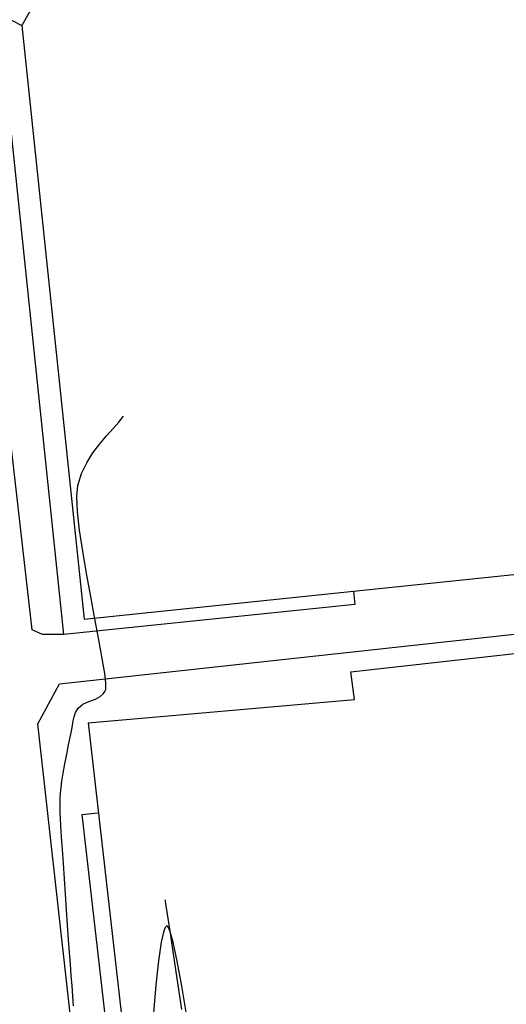
# Model space of a CAD drawing. Units: metres. Extents: x 258681 to 275242, y 8664333 to 8668537.
# Drawn here: x 259788 to 259829, y 8666488 to 8666571 of the extents above; entities that cross this region are included whole.
import ezdxf

# ---------------------------------------------------------------- set-up
doc = ezdxf.new("R2010")
doc.units = ezdxf.units.M
for name, color, linetype in [('0 CASCO BD', 252, 'Continuous'), ('05_PERF', 7, 'Continuous'), ('TOp_Limite Propiedad', 252, 'Continuous'), ('TOP_Veredas', 252, 'Continuous')]:
    doc.layers.add(name, color=color, linetype=linetype)
doc.layers.add('02_TIN Mn', color=7, linetype='Continuous', true_color=0x757500)
doc.layers.add('02_TIN My', color=7, linetype='Continuous', true_color=0xad5700)

# ---------------------------------------------------------------- blocks, each defined once
blk = doc.blocks.new('LOTES')
at = {"layer": 'TOP_Veredas', "flags": 128}
for points in [[(269791.733, 8666519.342), (269789.925, 8666519.342), (269789.034, 8666519.719), (269783.156, 8666571.29), (269784.632, 8666574.289), (269787.251, 8666576.595), (269793.803, 8666577.544), (269809.012, 8666578.754)], [(269816.238, 8666523.003), (269816.357, 8666521.886), (269791.733, 8666519.342), (269786.631, 8666567.963), (269786.8, 8666571.604), (269788.161, 8666570.887)], [(269795.439, 8666458.616), (269789.506, 8666511.772), (269790.62, 8666513.812), (269791.347, 8666515.142), (269831.665, 8666519.561)], [(269798.318, 8666472.019), (269796.979, 8666471.848), (269793.275, 8666504.09), (269794.635, 8666504.245)]]:
    blk.add_lwpolyline(points, dxfattribs=at)
blk = doc.blocks.new('LOTESS')
at = {"layer": 'TOp_Limite Propiedad', "flags": 128}
for points in [[(269790.044, 8666574.251), (269788.161, 8666570.887), (269793.451, 8666520.618), (269831.146, 8666524.564)], [(269793.765, 8666511.852), (269816.319, 8666513.842), (269815.993, 8666516.177), (269831.901, 8666517.958)], [(269793.765, 8666511.852), (269800.25, 8666455.116), (269837.667, 8666459.082)]]:
    blk.add_lwpolyline(points, dxfattribs=at)
at = {"layer": 'TOP_Veredas', "linetype": 'Continuous'}
blk.add_blockref('LOTES', (-0.003, 0), dxfattribs=at)
blk = doc.blocks.new('TIN 023')
at = {"layer": '02_TIN Mn', "linetype": 'Continuous', "lineweight": -3, "elevation": 27}
for points in [[(259792.53, 8666487.886), (259792.478, 8666488.721), (259792.416, 8666489.575), (259792.347, 8666490.464), (259792.272, 8666491.406), (259792.193, 8666492.418), (259792.111, 8666493.516), (259792.029, 8666494.719), (259791.943, 8666496.01), (259791.854, 8666497.337), (259791.765, 8666498.658), (259791.679, 8666499.934), (259791.6, 8666501.125), (259791.531, 8666502.191), (259791.476, 8666503.093), (259791.439, 8666503.79), (259791.421, 8666504.243), (259791.411, 8666504.741), (259791.405, 8666505.137), (259791.41, 8666505.499), (259791.433, 8666505.893), (259791.479, 8666506.388), (259791.55, 8666506.902), (259791.664, 8666507.59), (259791.808, 8666508.379), (259791.966, 8666509.2), (259792.123, 8666509.981), (259792.264, 8666510.653), (259792.374, 8666511.144), (259792.464, 8666511.62), (259792.516, 8666512.018), (259792.579, 8666512.373), (259792.703, 8666512.723), (259792.934, 8666513.104), (259793.327, 8666513.432), (259793.842, 8666513.658), (259794.392, 8666513.87), (259794.798, 8666514.091), (259795.054, 8666514.315), (259795.191, 8666514.503), (259795.247, 8666514.611), (259795.266, 8666514.669), (259795.284, 8666514.844), (259795.269, 8666515.248), (259795.179, 8666516.024), (259794.972, 8666517.315), (259794.688, 8666518.888), (259794.353, 8666520.662), (259793.994, 8666522.557), (259793.641, 8666524.492), (259793.319, 8666526.386), (259793.057, 8666528.159), (259792.882, 8666529.729), (259792.822, 8666531.017), (259792.903, 8666531.94), (259793.22, 8666532.96), (259793.659, 8666533.882), (259794.183, 8666534.716), (259794.754, 8666535.468), (259795.335, 8666536.147), (259795.889, 8666536.762), (259796.377, 8666537.322), (259796.762, 8666537.833)], [(259800.281, 8666496.871), (259800.304, 8666496.721), (259800.359, 8666496.354), (259800.466, 8666495.646), (259800.65, 8666494.425), (259800.94, 8666492.502), (259801.288, 8666490.196), (259801.683, 8666487.573)]]:
    blk.add_lwpolyline(points, dxfattribs=at)
at = {"layer": '02_TIN My', "linetype": 'Continuous', "lineweight": -3, "elevation": 27.5}
blk.add_lwpolyline([(259802.12, 8666487.022), (259801.7, 8666489.556), (259801.314, 8666491.671), (259800.97, 8666493.283), (259800.73, 8666494.154), (259800.575, 8666494.535), (259800.484, 8666494.65), (259800.443, 8666494.663), (259800.395, 8666494.647), (259800.299, 8666494.527), (259800.155, 8666494.14), (259799.966, 8666493.273), (259799.734, 8666491.697), (259799.509, 8666489.665), (259799.292, 8666487.279)], dxfattribs=at)

msp = doc.modelspace()

# ---------------------------------------------------------------- block references
at = {"layer": '0 CASCO BD'}
msp.add_blockref('LOTESS', (-10000, 0), dxfattribs=at)
at = {"layer": '05_PERF'}
msp.add_blockref('TIN 023', (0, 0), dxfattribs=at)

doc.saveas('drawing.dxf')
